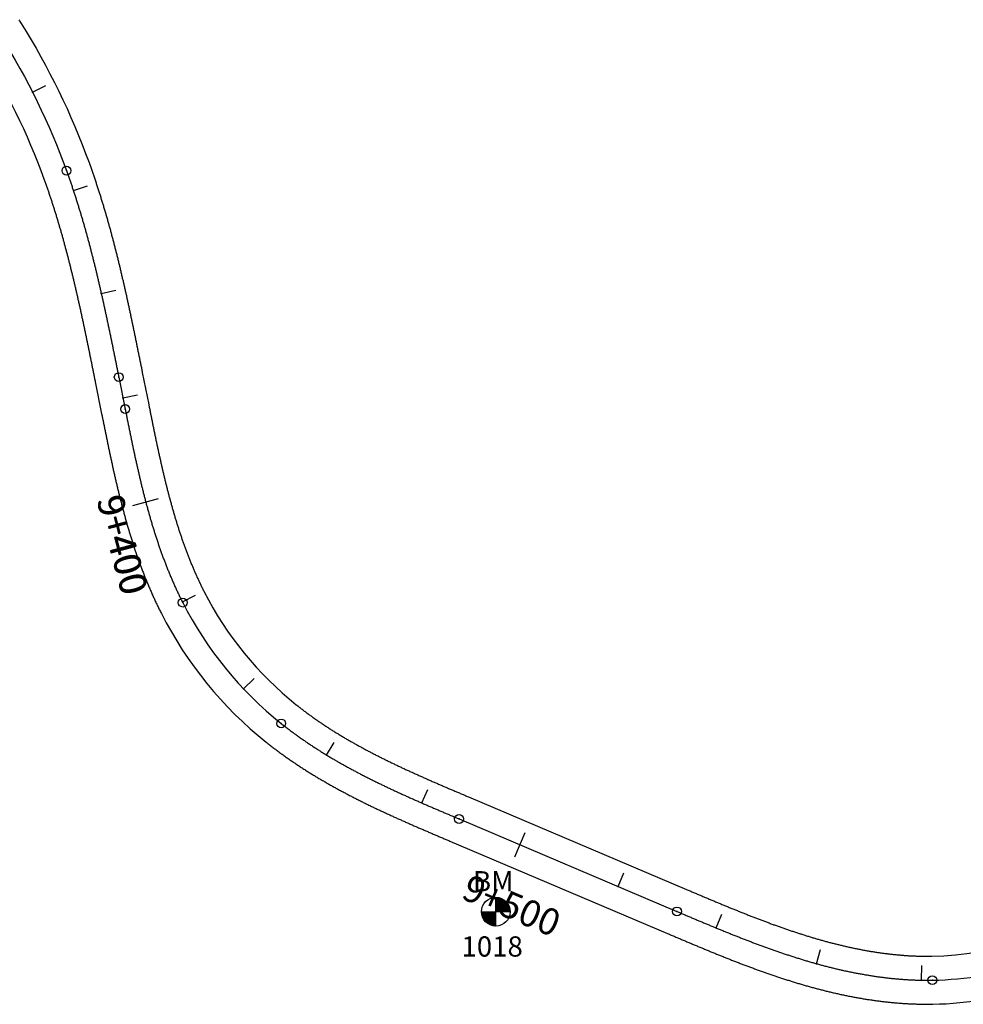
# Model space of a CAD drawing. Units: millimetres. Extents: x 752850 to 810631, y 8118200 to 8156837.
# Drawn here: x 760080 to 760257, y 8155061 to 8155246 of the extents above; entities that cross this region are included whole.
import ezdxf
from ezdxf.enums import TextEntityAlignment as Align

# ---------------------------------------------------------------- set-up
doc = ezdxf.new("R2010")
doc.units = ezdxf.units.MM
doc.header["$MEASUREMENT"] = 0
for name, color, linetype in [('1a-BM', 7, 'Continuous'), ('1a-Eje Final', 240, 'Continuous'), ('1a-Estacado', 7, 'Continuous'), ('1a-Progresiva-Estacado', 2, 'Continuous'), ('1a_Borde de via', 231, 'Continuous')]:
    doc.layers.add(name, color=color, linetype=linetype)
doc.styles.add('romans', font='romans.shx', dxfattribs={"height": 2})
doc.styles.add('SIMPLEX', font='simplex.shx')

# ---------------------------------------------------------------- blocks, each defined once
blk = doc.blocks.new('EJE TOTAL_DEPURADO$0$cir')
at = {"color": 0, "linetype": 'ByBlock'}
blk.add_circle((0, 0), 0.00417, dxfattribs=at)
blk.add_point((0, 0), dxfattribs=at)
blk = doc.blocks.new('EJE TOTAL_DEPURADO$0$MINORTIC')
at = {"color": 0, "linetype": 'ByBlock'}
blk.add_lwpolyline([(0, 0), (0, 0.000692)], dxfattribs=at)
blk.add_point((0, 0), dxfattribs=at)
blk = doc.blocks.new('EJE TOTAL_DEPURADO$0$MAJORTIC')
at = {"color": 0, "linetype": 'ByBlock'}
blk.add_lwpolyline([(0, -0.000692), (0, 0.000692)], dxfattribs=at)
blk.add_point((0, 0), dxfattribs=at)

msp = doc.modelspace()

# ---------------------------------------------------------------- hatches: boundary and pattern name
at = {"layer": '1a-BM'}
h = msp.add_hatch(dxfattribs=at)
h.set_pattern_fill('ANSI31', color=242, scale=0.9, angle=-179.7226, style=0)
h.set_pattern_definition([(225.277379, (761052.02997, 8155982.22642), (0.079933692, -0.07916347), [])])
h.paths.add_polyline_path([(760169.57, 8155075.65), (760169.56, 8155078.35), (760166.86, 8155078.34, 0.414214)])
h.paths.add_polyline_path([(760169.55, 8155081.05), (760169.56, 8155078.35), (760172.26, 8155078.36, 0.414214)])

# ---------------------------------------------------------------- linework, layer by layer
at = {"layer": '1a-BM', "color": 242}
for p, q in [((760169.57, 8155075.65), (760169.55, 8155081.05)), ((760166.86, 8155078.34), (760172.26, 8155078.36))]:
    msp.add_line(p, q, dxfattribs=at)
msp.add_circle((760169.56, 8155078.35), 2.7, dxfattribs=at)
at = {"layer": '1a-Eje Final'}
msp.add_lwpolyline([(760076.69, 8155242.62, -0.052954), (760089.02, 8155217.38, -0.001384), (760089.27, 8155216.68, -0.001358), (760089.51, 8155215.98, -0.001332), (760089.76, 8155215.28, -0.001306), (760090, 8155214.58, -0.001281), (760090.23, 8155213.88, -0.001255), (760090.47, 8155213.17, -0.001229), (760090.7, 8155212.47, -0.001203), (760090.92, 8155211.76, -0.001177), (760091.14, 8155211.06, -0.001152), (760091.36, 8155210.35, -0.001126), (760091.58, 8155209.64, -0.0011), (760091.79, 8155208.93, -0.001074), (760092, 8155208.22, -0.001049), (760092.21, 8155207.51, -0.001023), (760092.41, 8155206.8, -0.000997), (760092.61, 8155206.08, -0.000971), (760092.81, 8155205.37, -0.000945), (760093, 8155204.66, -0.00092), (760093.2, 8155203.94, -0.000894), (760093.39, 8155203.23, -0.000868), (760093.57, 8155202.51, -0.000842), (760093.76, 8155201.79, -0.000817), (760093.94, 8155201.07, -0.000791), (760094.12, 8155200.36, -0.000765), (760094.3, 8155199.64, -0.000739), (760094.48, 8155198.92, -0.000713), (760094.65, 8155198.2, -0.000688), (760094.82, 8155197.48, -0.000662), (760094.99, 8155196.76, -0.000636), (760095.16, 8155196.03, -0.00061), (760095.33, 8155195.31, -0.000584), (760095.49, 8155194.59, -0.000559), (760095.65, 8155193.87, -0.000533), (760095.82, 8155193.14, -0.000507), (760095.98, 8155192.42, -0.000481), (760096.13, 8155191.7, -0.000456), (760096.29, 8155190.97, -0.00043), (760096.45, 8155190.25, -0.000404), (760096.6, 8155189.52, -0.000378), (760096.75, 8155188.8, -0.000352), (760096.91, 8155188.08, -0.000327), (760097.06, 8155187.35, -0.000301), (760097.21, 8155186.62, -0.000275), (760097.36, 8155185.9, -0.000249), (760097.51, 8155185.17, -0.000223), (760097.66, 8155184.45, -0.000198), (760097.8, 8155183.72, -0.000172), (760097.95, 8155183, -0.000146), (760098.1, 8155182.27, -0.00012), (760098.25, 8155181.54, -0.000095), (760098.39, 8155180.82, -0.000069), (760098.54, 8155180.09, -0.000043), (760098.68, 8155179.37, -0.000017), (760098.83, 8155178.64), (760100.03, 8155172.65, 0.000018), (760100.18, 8155171.92, 0.00007), (760100.32, 8155171.19, 0.000123), (760100.47, 8155170.46, 0.000175), (760100.62, 8155169.73, 0.000228), (760100.77, 8155169, 0.00028), (760100.92, 8155168.27, 0.000333), (760101.07, 8155167.54, 0.000386), (760101.22, 8155166.81, 0.000438), (760101.37, 8155166.08, 0.000491), (760101.52, 8155165.35, 0.000543), (760101.68, 8155164.62, 0.000596), (760101.83, 8155163.89, 0.000648), (760101.99, 8155163.16, 0.000701), (760102.15, 8155162.44, 0.000754), (760102.32, 8155161.71, 0.000806), (760102.48, 8155160.98, 0.000859), (760102.65, 8155160.26, 0.000911), (760102.82, 8155159.53, 0.000964), (760102.99, 8155158.81, 0.001016), (760103.17, 8155158.08, 0.001069), (760103.34, 8155157.36, 0.001122), (760103.53, 8155156.64, 0.001174), (760103.71, 8155155.91, 0.001227), (760103.9, 8155155.19, 0.001279), (760104.09, 8155154.47, 0.001332), (760104.29, 8155153.75, 0.001384), (760104.49, 8155153.04, 0.001437), (760104.69, 8155152.32, 0.00149), (760104.9, 8155151.6, 0.001542), (760105.11, 8155150.89, 0.001595), (760105.33, 8155150.18, 0.001647), (760105.55, 8155149.47, 0.0017), (760105.78, 8155148.76, 0.001753), (760106.01, 8155148.05, 0.001805), (760106.25, 8155147.34, 0.001858), (760106.49, 8155146.64, 0.00191), (760106.74, 8155145.93, 0.001963), (760106.99, 8155145.23, 0.002015), (760107.25, 8155144.53, 0.002068), (760107.51, 8155143.84, 0.002121), (760107.78, 8155143.14, 0.002173), (760108.06, 8155142.45, 0.002226), (760108.34, 8155141.76, 0.002278), (760108.63, 8155141.07, 0.002331), (760108.92, 8155140.39, 0.002383), (760109.22, 8155139.71, 0.002436), (760109.53, 8155139.03, 0.002489), (760109.84, 8155138.35, 0.002541), (760110.17, 8155137.68, 0.002594), (760110.49, 8155137.01, 0.002646), (760110.83, 8155136.35, 0.106463), (760129.3, 8155113.67, 0.002664), (760129.89, 8155113.2, 0.002611), (760130.48, 8155112.75, 0.002559), (760131.07, 8155112.3, 0.002506), (760131.67, 8155111.85, 0.002454), (760132.27, 8155111.42, 0.002401), (760132.88, 8155110.98, 0.002348), (760133.49, 8155110.56, 0.002296), (760134.1, 8155110.13, 0.002243), (760134.72, 8155109.72, 0.002191), (760135.34, 8155109.31, 0.002138), (760135.97, 8155108.9, 0.002086), (760136.6, 8155108.51, 0.002033), (760137.23, 8155108.11, 0.00198), (760137.87, 8155107.72, 0.001928), (760138.5, 8155107.34, 0.001875), (760139.15, 8155106.96, 0.001823), (760139.79, 8155106.58, 0.00177), (760140.44, 8155106.21, 0.001717), (760141.09, 8155105.85, 0.001665), (760141.74, 8155105.49, 0.001612), (760142.39, 8155105.13, 0.00156), (760143.05, 8155104.78, 0.001507), (760143.71, 8155104.43, 0.001455), (760144.37, 8155104.08, 0.001402), (760145.03, 8155103.74, 0.001349), (760145.69, 8155103.41, 0.001297), (760146.36, 8155103.07, 0.001244), (760147.03, 8155102.74, 0.001192), (760147.7, 8155102.41, 0.001139), (760148.37, 8155102.09, 0.001087), (760149.04, 8155101.77, 0.001034), (760149.71, 8155101.45, 0.000981), (760150.39, 8155101.13, 0.000929), (760151.07, 8155100.82, 0.000876), (760151.74, 8155100.51, 0.000824), (760152.42, 8155100.2, 0.000771), (760153.1, 8155099.9, 0.000719), (760153.78, 8155099.59, 0.000666), (760154.46, 8155099.29, 0.000613), (760155.14, 8155098.99, 0.000561), (760155.83, 8155098.69, 0.000508), (760156.51, 8155098.39, 0.000456), (760157.19, 8155098.1, 0.000403), (760157.88, 8155097.8, 0.000351), (760158.56, 8155097.51, 0.000298), (760159.25, 8155097.21, 0.000245), (760159.93, 8155096.92, 0.000193), (760160.62, 8155096.63, 0.00014), (760161.3, 8155096.34, 0.000088), (760161.99, 8155096.04, 0.000035), (760162.67, 8155095.75), (760203.54, 8155078.4, 0.000015), (760204.23, 8155078.11, 0.000062), (760204.92, 8155077.82, 0.000108), (760205.6, 8155077.52, 0.000155), (760206.29, 8155077.23, 0.000201), (760206.98, 8155076.94, 0.000248), (760207.66, 8155076.65, 0.000294), (760208.35, 8155076.36, 0.00034), (760209.04, 8155076.08, 0.000387), (760209.73, 8155075.79, 0.000433), (760210.42, 8155075.5, 0.00048), (760211.11, 8155075.22, 0.000526), (760211.8, 8155074.94, 0.000572), (760212.49, 8155074.65, 0.000619), (760213.18, 8155074.37, 0.000665), (760213.87, 8155074.1, 0.000712), (760214.57, 8155073.82, 0.000758), (760215.26, 8155073.55, 0.000804), (760215.96, 8155073.27, 0.000851), (760216.65, 8155073, 0.000897), (760217.35, 8155072.74, 0.000944), (760218.05, 8155072.47, 0.00099), (760218.75, 8155072.21, 0.001036), (760219.45, 8155071.95, 0.001083), (760220.15, 8155071.69, 0.001129), (760220.85, 8155071.44, 0.001176), (760221.55, 8155071.19, 0.001222), (760222.26, 8155070.95, 0.001269), (760222.96, 8155070.7, 0.001315), (760223.67, 8155070.46, 0.001361), (760224.38, 8155070.23, 0.001408), (760225.09, 8155070, 0.001454), (760225.8, 8155069.77, 0.001501), (760226.51, 8155069.55, 0.001547), (760227.22, 8155069.33, 0.001593), (760227.94, 8155069.11, 0.00164), (760228.65, 8155068.9, 0.001686), (760229.37, 8155068.7, 0.001733), (760230.09, 8155068.5, 0.001779), (760230.81, 8155068.3, 0.001825), (760231.53, 8155068.12, 0.001872), (760232.26, 8155067.93, 0.001918), (760232.98, 8155067.75, 0.001965), (760233.71, 8155067.58, 0.002011), (760234.43, 8155067.41, 0.002058), (760235.16, 8155067.25, 0.002104), (760235.89, 8155067.1, 0.00215), (760236.62, 8155066.95, 0.002197), (760237.36, 8155066.8, 0.002243), (760238.09, 8155066.67, 0.00229), (760238.83, 8155066.54, 0.002336), (760239.56, 8155066.42, 0.002382), (760240.3, 8155066.3, 0.002429), (760241.04, 8155066.19, 0.002475), (760241.78, 8155066.09, 0.002522), (760242.52, 8155066, 0.002568), (760243.26, 8155065.91, 0.002614), (760244, 8155065.83, 0.002661), (760244.74, 8155065.76, 0.002707), (760245.49, 8155065.7, 0.002754), (760246.23, 8155065.65, 0.0028), (760246.98, 8155065.6, 0.002846), (760247.72, 8155065.56, 0.002893), (760248.47, 8155065.53, 0.002939), (760249.21, 8155065.51, 0.002986), (760249.96, 8155065.5, 0.003032), (760250.71, 8155065.5, 0.003079), (760251.45, 8155065.51, 0.158587), (760286.58, 8155077.52, 0.003094)], format="xyb", dxfattribs=at)
at = {"layer": '1a_Borde de via'}
for points in [[(760080.1, 8155245.66, -0.001375), (760080.5, 8155245.01, -0.052954), (760093.25, 8155218.91, -0.001384), (760093.51, 8155218.19, -0.001358), (760093.76, 8155217.47, -0.001332), (760094.01, 8155216.75, -0.001306), (760094.26, 8155216.02, -0.001281), (760094.5, 8155215.3, -0.001255), (760094.74, 8155214.58, -0.001229), (760094.98, 8155213.85, -0.001203), (760095.21, 8155213.12, -0.001177), (760095.44, 8155212.4, -0.001152), (760095.66, 8155211.67, -0.001126), (760095.89, 8155210.94, -0.0011), (760096.1, 8155210.21, -0.001074), (760096.32, 8155209.49, -0.001049), (760096.53, 8155208.76, -0.001023), (760096.74, 8155208.03, -0.000997), (760096.94, 8155207.3, -0.000971), (760097.15, 8155206.57, -0.000945), (760097.35, 8155205.83, -0.00092), (760097.54, 8155205.1, -0.000894), (760097.74, 8155204.37, -0.000868), (760097.93, 8155203.64, -0.000842), (760098.12, 8155202.91, -0.000817), (760098.3, 8155202.18, -0.000791), (760098.49, 8155201.44, -0.000765), (760098.67, 8155200.71, -0.000739), (760098.85, 8155199.98, -0.000713), (760099.03, 8155199.25, -0.000688), (760099.2, 8155198.51, -0.000662), (760099.37, 8155197.78, -0.000636), (760099.54, 8155197.05, -0.00061), (760099.71, 8155196.32, -0.000584), (760099.88, 8155195.58, -0.000559), (760100.04, 8155194.85, -0.000533), (760100.21, 8155194.12, -0.000507), (760100.37, 8155193.39, -0.000481), (760100.53, 8155192.66, -0.000456), (760100.69, 8155191.92, -0.00043), (760100.85, 8155191.19, -0.000404), (760101, 8155190.46, -0.000378), (760101.16, 8155189.73, -0.000352), (760101.31, 8155189, -0.000327), (760101.46, 8155188.27, -0.000301), (760101.62, 8155187.54, -0.000275), (760101.77, 8155186.81, -0.000249), (760101.92, 8155186.08, -0.000223), (760102.07, 8155185.35, -0.000198), (760102.21, 8155184.62, -0.000172), (760102.36, 8155183.89, -0.000146), (760102.51, 8155183.16, -0.00012), (760102.66, 8155182.43, -0.000095), (760102.8, 8155181.71, -0.000069), (760102.95, 8155180.98, -0.000043), (760103.1, 8155180.25, -0.000017), (760103.24, 8155179.52), (760104.44, 8155173.53, 0.000018), (760104.59, 8155172.8, 0.00007), (760104.74, 8155172.07, 0.000123), (760104.88, 8155171.35, 0.000175), (760105.03, 8155170.62, 0.000228), (760105.18, 8155169.89, 0.00028), (760105.32, 8155169.17, 0.000333), (760105.47, 8155168.44, 0.000386), (760105.62, 8155167.72, 0.000438), (760105.77, 8155167, 0.000491), (760105.92, 8155166.28, 0.000543), (760106.08, 8155165.56, 0.000596), (760106.23, 8155164.84, 0.000648), (760106.39, 8155164.13, 0.000701), (760106.55, 8155163.41, 0.000754), (760106.71, 8155162.7, 0.000806), (760106.87, 8155161.98, 0.000859), (760107.03, 8155161.27, 0.000911), (760107.2, 8155160.56, 0.000964), (760107.37, 8155159.86, 0.001016), (760107.54, 8155159.15, 0.001069), (760107.71, 8155158.45, 0.001122), (760107.89, 8155157.74, 0.001174), (760108.07, 8155157.04, 0.001227), (760108.25, 8155156.34, 0.001279), (760108.44, 8155155.65, 0.001332), (760108.63, 8155154.95, 0.001384), (760108.82, 8155154.26, 0.001437), (760109.02, 8155153.56, 0.00149), (760109.22, 8155152.88, 0.001542), (760109.42, 8155152.19, 0.001595), (760109.63, 8155151.5, 0.001647), (760109.84, 8155150.82, 0.0017), (760110.06, 8155150.14, 0.001753), (760110.28, 8155149.46, 0.001805), (760110.51, 8155148.79, 0.001858), (760110.74, 8155148.11, 0.00191), (760110.98, 8155147.44, 0.001963), (760111.22, 8155146.78, 0.002015), (760111.46, 8155146.11, 0.002068), (760111.71, 8155145.45, 0.002121), (760111.97, 8155144.79, 0.002173), (760112.23, 8155144.13, 0.002226), (760112.5, 8155143.48, 0.002278), (760112.77, 8155142.83, 0.002331), (760113.05, 8155142.19, 0.002383), (760113.33, 8155141.54, 0.002436), (760113.62, 8155140.91, 0.002489), (760113.92, 8155140.27, 0.002541), (760114.22, 8155139.64, 0.002594), (760114.52, 8155139.01, 0.002646), (760114.84, 8155138.39, 0.106463), (760132.12, 8155117.18, 0.002664), (760132.66, 8155116.75, 0.002611), (760133.21, 8155116.32, 0.002559), (760133.77, 8155115.9, 0.002506), (760134.33, 8155115.48, 0.002454), (760134.9, 8155115.07, 0.002401), (760135.47, 8155114.66, 0.002348), (760136.05, 8155114.26, 0.002296), (760136.63, 8155113.86, 0.002243), (760137.21, 8155113.47, 0.002191), (760137.8, 8155113.08, 0.002138), (760138.4, 8155112.69, 0.002086), (760138.99, 8155112.31, 0.002033), (760139.6, 8155111.94, 0.00198), (760140.2, 8155111.57, 0.001928), (760140.81, 8155111.2, 0.001875), (760141.42, 8155110.84, 0.001823), (760142.04, 8155110.48, 0.00177), (760142.66, 8155110.13, 0.001717), (760143.28, 8155109.78, 0.001665), (760143.91, 8155109.43, 0.001612), (760144.53, 8155109.09, 0.00156), (760145.17, 8155108.75, 0.001507), (760145.8, 8155108.41, 0.001455), (760146.44, 8155108.08, 0.001402), (760147.08, 8155107.75, 0.001349), (760147.72, 8155107.42, 0.001297), (760148.37, 8155107.1, 0.001244), (760149.01, 8155106.78, 0.001192), (760149.66, 8155106.46, 0.001139), (760150.32, 8155106.15, 0.001087), (760150.97, 8155105.83, 0.001034), (760151.63, 8155105.52, 0.000981), (760152.29, 8155105.21, 0.000929), (760152.95, 8155104.91, 0.000876), (760153.61, 8155104.6, 0.000824), (760154.28, 8155104.3, 0.000771), (760154.94, 8155104, 0.000719), (760155.61, 8155103.7, 0.000666), (760156.28, 8155103.4, 0.000613), (760156.95, 8155103.11, 0.000561), (760157.63, 8155102.81, 0.000508), (760158.3, 8155102.52, 0.000456), (760158.98, 8155102.23, 0.000403), (760159.66, 8155101.93, 0.000351), (760160.33, 8155101.64, 0.000298), (760161.01, 8155101.35, 0.000245), (760161.7, 8155101.06, 0.000193), (760162.38, 8155100.77, 0.00014), (760163.06, 8155100.48, 0.000088), (760163.75, 8155100.19, 0.000035), (760164.43, 8155099.9), (760205.3, 8155082.54, 0.000015), (760205.99, 8155082.25, 0.000062), (760206.67, 8155081.96, 0.000108), (760207.36, 8155081.67, 0.000155), (760208.04, 8155081.38, 0.000201), (760208.73, 8155081.09, 0.000248), (760209.41, 8155080.8, 0.000294), (760210.09, 8155080.51, 0.00034), (760210.78, 8155080.23, 0.000387), (760211.46, 8155079.94, 0.000433), (760212.14, 8155079.66, 0.00048), (760212.82, 8155079.38, 0.000526), (760213.5, 8155079.1, 0.000572), (760214.18, 8155078.82, 0.000619), (760214.87, 8155078.55, 0.000665), (760215.55, 8155078.27, 0.000712), (760216.23, 8155078, 0.000758), (760216.91, 8155077.73, 0.000804), (760217.59, 8155077.47, 0.000851), (760218.27, 8155077.2, 0.000897), (760218.95, 8155076.94, 0.000944), (760219.64, 8155076.68, 0.00099), (760220.32, 8155076.43, 0.001036), (760221, 8155076.17, 0.001083), (760221.68, 8155075.92, 0.001129), (760222.36, 8155075.68, 0.001176), (760223.05, 8155075.44, 0.001222), (760223.73, 8155075.2, 0.001269), (760224.42, 8155074.96, 0.001315), (760225.1, 8155074.73, 0.001361), (760225.78, 8155074.5, 0.001408), (760226.47, 8155074.28, 0.001454), (760227.16, 8155074.06, 0.001501), (760227.84, 8155073.84, 0.001547), (760228.53, 8155073.63, 0.001593), (760229.22, 8155073.43, 0.00164), (760229.9, 8155073.23, 0.001686), (760230.59, 8155073.03, 0.001733), (760231.28, 8155072.84, 0.001779), (760231.97, 8155072.65, 0.001825), (760232.66, 8155072.47, 0.001872), (760233.35, 8155072.3, 0.001918), (760234.04, 8155072.13, 0.001965), (760234.73, 8155071.96, 0.002011), (760235.42, 8155071.8, 0.002058), (760236.12, 8155071.65, 0.002104), (760236.81, 8155071.5, 0.00215), (760237.5, 8155071.36, 0.002197), (760238.2, 8155071.23, 0.002243), (760238.89, 8155071.1, 0.00229), (760239.58, 8155070.97, 0.002336), (760240.28, 8155070.86, 0.002382), (760240.97, 8155070.75, 0.002429), (760241.67, 8155070.65, 0.002475), (760242.36, 8155070.55, 0.002522), (760243.06, 8155070.47, 0.002568), (760243.75, 8155070.38, 0.002614), (760244.45, 8155070.31, 0.002661), (760245.15, 8155070.25, 0.002707), (760245.84, 8155070.19, 0.002754), (760246.53, 8155070.14, 0.0028), (760247.23, 8155070.09, 0.002846), (760247.92, 8155070.06, 0.002893), (760248.62, 8155070.03, 0.002939), (760249.31, 8155070.01, 0.002986), (760250, 8155070, 0.003032), (760250.69, 8155070, 0.003079), (760251.38, 8155070.01, 0.158587), (760283.88, 8155081.12, 0.003094)], [(760072.88, 8155240.23, -0.052954), (760084.79, 8155215.84, -0.001384), (760085.03, 8155215.17, -0.001358), (760085.27, 8155214.49, -0.001332), (760085.5, 8155213.81, -0.001306), (760085.74, 8155213.13, -0.001281), (760085.96, 8155212.45, -0.001255), (760086.19, 8155211.77, -0.001229), (760086.41, 8155211.09, -0.001203), (760086.63, 8155210.4, -0.001177), (760086.85, 8155209.72, -0.001152), (760087.06, 8155209.03, -0.001126), (760087.27, 8155208.34, -0.0011), (760087.48, 8155207.65, -0.001074), (760087.68, 8155206.96, -0.001049), (760087.88, 8155206.26, -0.001023), (760088.08, 8155205.57, -0.000997), (760088.28, 8155204.87, -0.000971), (760088.47, 8155204.18, -0.000945), (760088.66, 8155203.48, -0.00092), (760088.85, 8155202.78, -0.000894), (760089.03, 8155202.08, -0.000868), (760089.22, 8155201.38, -0.000842), (760089.4, 8155200.67, -0.000817), (760089.58, 8155199.97, -0.000791), (760089.76, 8155199.27, -0.000765), (760089.93, 8155198.56, -0.000739), (760090.1, 8155197.85, -0.000713), (760090.27, 8155197.15, -0.000688), (760090.44, 8155196.44, -0.000662), (760090.61, 8155195.73, -0.000636), (760090.78, 8155195.02, -0.00061), (760090.94, 8155194.31, -0.000584), (760091.1, 8155193.59, -0.000559), (760091.26, 8155192.88, -0.000533), (760091.42, 8155192.17, -0.000507), (760091.58, 8155191.45, -0.000481), (760091.74, 8155190.74, -0.000456), (760091.89, 8155190.02, -0.00043), (760092.05, 8155189.31, -0.000404), (760092.2, 8155188.59, -0.000378), (760092.35, 8155187.87, -0.000352), (760092.5, 8155187.15, -0.000327), (760092.65, 8155186.43, -0.000301), (760092.8, 8155185.71, -0.000275), (760092.95, 8155184.99, -0.000249), (760093.1, 8155184.27, -0.000223), (760093.25, 8155183.55, -0.000198), (760093.39, 8155182.83, -0.000172), (760093.54, 8155182.1, -0.000146), (760093.69, 8155181.38, -0.00012), (760093.83, 8155180.66, -0.000095), (760093.98, 8155179.93, -0.000069), (760094.13, 8155179.21, -0.000043), (760094.27, 8155178.48, -0.000017), (760094.42, 8155177.75), (760095.62, 8155171.76, 0.000018), (760095.77, 8155171.03, 0.00007), (760095.91, 8155170.3, 0.000123), (760096.06, 8155169.57, 0.000175), (760096.21, 8155168.83, 0.000228), (760096.36, 8155168.1, 0.00028), (760096.51, 8155167.36, 0.000333), (760096.66, 8155166.63, 0.000386), (760096.81, 8155165.89, 0.000438), (760096.96, 8155165.15, 0.000491), (760097.12, 8155164.42, 0.000543), (760097.28, 8155163.68, 0.000596), (760097.44, 8155162.94, 0.000648), (760097.6, 8155162.2, 0.000701), (760097.76, 8155161.46, 0.000754), (760097.93, 8155160.72, 0.000806), (760098.09, 8155159.98, 0.000859), (760098.26, 8155159.24, 0.000911), (760098.44, 8155158.5, 0.000964), (760098.62, 8155157.75, 0.001016), (760098.8, 8155157.01, 0.001069), (760098.98, 8155156.27, 0.001122), (760099.17, 8155155.53, 0.001174), (760099.36, 8155154.78, 0.001227), (760099.55, 8155154.04, 0.001279), (760099.75, 8155153.3, 0.001332), (760099.95, 8155152.56, 0.001384), (760100.16, 8155151.82, 0.001437), (760100.37, 8155151.07, 0.00149), (760100.58, 8155150.33, 0.001542), (760100.81, 8155149.59, 0.001595), (760101.03, 8155148.85, 0.001647), (760101.26, 8155148.11, 0.0017), (760101.5, 8155147.37, 0.001753), (760101.74, 8155146.63, 0.001805), (760101.99, 8155145.9, 0.001858), (760102.24, 8155145.16, 0.00191), (760102.5, 8155144.43, 0.001963), (760102.76, 8155143.69, 0.002015), (760103.03, 8155142.96, 0.002068), (760103.31, 8155142.23, 0.002121), (760103.59, 8155141.5, 0.002173), (760103.88, 8155140.77, 0.002226), (760104.18, 8155140.04, 0.002278), (760104.49, 8155139.31, 0.002331), (760104.8, 8155138.59, 0.002383), (760105.11, 8155137.87, 0.002436), (760105.44, 8155137.15, 0.002489), (760105.77, 8155136.44, 0.002541), (760106.11, 8155135.72, 0.002594), (760106.46, 8155135.01, 0.002646), (760106.82, 8155134.3, 0.106463), (760126.49, 8155110.15, 0.002664), (760127.11, 8155109.66, 0.002611), (760127.74, 8155109.18, 0.002559), (760128.37, 8155108.7, 0.002506), (760129, 8155108.23, 0.002454), (760129.64, 8155107.76, 0.002401), (760130.28, 8155107.31, 0.002348), (760130.93, 8155106.85, 0.002296), (760131.58, 8155106.41, 0.002243), (760132.23, 8155105.97, 0.002191), (760132.88, 8155105.54, 0.002138), (760133.54, 8155105.12, 0.002086), (760134.2, 8155104.7, 0.002033), (760134.87, 8155104.28, 0.00198), (760135.53, 8155103.88, 0.001928), (760136.2, 8155103.47, 0.001875), (760136.87, 8155103.08, 0.001823), (760137.54, 8155102.69, 0.00177), (760138.22, 8155102.3, 0.001717), (760138.89, 8155101.92, 0.001665), (760139.57, 8155101.54, 0.001612), (760140.25, 8155101.17, 0.00156), (760140.93, 8155100.81, 0.001507), (760141.61, 8155100.45, 0.001455), (760142.3, 8155100.09, 0.001402), (760142.98, 8155099.74, 0.001349), (760143.67, 8155099.39, 0.001297), (760144.35, 8155099.04, 0.001244), (760145.04, 8155098.7, 0.001192), (760145.73, 8155098.37, 0.001139), (760146.42, 8155098.03, 0.001087), (760147.11, 8155097.7, 0.001034), (760147.8, 8155097.38, 0.000981), (760148.49, 8155097.06, 0.000929), (760149.18, 8155096.73, 0.000876), (760149.87, 8155096.42, 0.000824), (760150.56, 8155096.1, 0.000771), (760151.26, 8155095.79, 0.000719), (760151.95, 8155095.48, 0.000666), (760152.64, 8155095.17, 0.000613), (760153.33, 8155094.87, 0.000561), (760154.02, 8155094.57, 0.000508), (760154.71, 8155094.26, 0.000456), (760155.41, 8155093.97, 0.000403), (760156.1, 8155093.67, 0.000351), (760156.79, 8155093.37, 0.000298), (760157.48, 8155093.07, 0.000245), (760158.16, 8155092.78, 0.000193), (760158.85, 8155092.49, 0.00014), (760159.54, 8155092.19, 0.000088), (760160.23, 8155091.9, 0.000035), (760160.91, 8155091.61), (760201.78, 8155074.26, 0.000015), (760202.47, 8155073.97, 0.000062), (760203.16, 8155073.67, 0.000108), (760203.85, 8155073.38, 0.000155), (760204.54, 8155073.09, 0.000201), (760205.23, 8155072.8, 0.000248), (760205.92, 8155072.51, 0.000294), (760206.61, 8155072.21, 0.00034), (760207.31, 8155071.92, 0.000387), (760208, 8155071.63, 0.000433), (760208.7, 8155071.35, 0.00048), (760209.4, 8155071.06, 0.000526), (760210.1, 8155070.77, 0.000572), (760210.8, 8155070.48, 0.000619), (760211.5, 8155070.2, 0.000665), (760212.2, 8155069.92, 0.000712), (760212.91, 8155069.64, 0.000758), (760213.61, 8155069.36, 0.000804), (760214.32, 8155069.08, 0.000851), (760215.03, 8155068.8, 0.000897), (760215.75, 8155068.53, 0.000944), (760216.46, 8155068.26, 0.00099), (760217.17, 8155067.99, 0.001036), (760217.89, 8155067.73, 0.001083), (760218.61, 8155067.46, 0.001129), (760219.33, 8155067.2, 0.001176), (760220.06, 8155066.95, 0.001222), (760220.78, 8155066.69, 0.001269), (760221.51, 8155066.44, 0.001315), (760222.24, 8155066.2, 0.001361), (760222.97, 8155065.95, 0.001408), (760223.7, 8155065.71, 0.001454), (760224.44, 8155065.48, 0.001501), (760225.18, 8155065.25, 0.001547), (760225.92, 8155065.02, 0.001593), (760226.66, 8155064.8, 0.00164), (760227.41, 8155064.58, 0.001686), (760228.15, 8155064.37, 0.001733), (760228.9, 8155064.16, 0.001779), (760229.65, 8155063.96, 0.001825), (760230.41, 8155063.76, 0.001872), (760231.16, 8155063.57, 0.001918), (760231.92, 8155063.38, 0.001965), (760232.68, 8155063.2, 0.002011), (760233.44, 8155063.02, 0.002058), (760234.21, 8155062.85, 0.002104), (760234.98, 8155062.69, 0.00215), (760235.75, 8155062.53, 0.002197), (760236.52, 8155062.38, 0.002243), (760237.29, 8155062.24, 0.00229), (760238.07, 8155062.1, 0.002336), (760238.84, 8155061.97, 0.002382), (760239.62, 8155061.85, 0.002429), (760240.41, 8155061.74, 0.002475), (760241.19, 8155061.63, 0.002522), (760241.97, 8155061.53, 0.002568), (760242.76, 8155061.44, 0.002614), (760243.55, 8155061.36, 0.002661), (760244.34, 8155061.28, 0.002707), (760245.13, 8155061.21, 0.002754), (760245.93, 8155061.16, 0.0028), (760246.72, 8155061.11, 0.002846), (760247.52, 8155061.07, 0.002893), (760248.32, 8155061.04, 0.002939), (760249.12, 8155061.01, 0.002986), (760249.92, 8155061, 0.003032), (760250.72, 8155061, 0.003079), (760251.52, 8155061.01, 0.158587), (760289.28, 8155073.93, 0.003094)]]:
    msp.add_lwpolyline(points, format="xyb", dxfattribs=at)

# ---------------------------------------------------------------- block references
at = {"layer": '1a-Estacado', "color": 0, "linetype": 'Continuous'}
for name, p, xscale, yscale, zscale, rotation in [('EJE TOTAL_DEPURADO$0$MINORTIC', (760082.65, 8155232.08), 4000.000000000001, 4000.000000000001, 4000, 296.8678659078231), ('EJE TOTAL_DEPURADO$0$cir', (760089.02, 8155217.38), 200, 200, 200, 289.9594124140548), ('EJE TOTAL_DEPURADO$0$MINORTIC', (760090.32, 8155213.63), 4000.000000000003, 4000, 4000, 288.3365532412799), ('EJE TOTAL_DEPURADO$0$MINORTIC', (760095.55, 8155194.34), 4000, 4000, 4000, 282.7283498498466), ('EJE TOTAL_DEPURADO$0$cir', (760098.83, 8155178.64), 200, 200, 200, 281.3435057175423), ('EJE TOTAL_DEPURADO$0$MINORTIC', (760099.61, 8155174.75), 4000.000000000001, 4000, 4000, 281.3435057175423), ('EJE TOTAL_DEPURADO$0$cir', (760100.03, 8155172.65), 200, 200, 200, 281.3435057175423), ('EJE TOTAL_DEPURADO$0$MAJORTIC', (760103.89, 8155155.22), 3599.999999999999, 3600, 3600, 284.8024264134598), ('EJE TOTAL_DEPURADO$0$cir', (760110.83, 8155136.35), 200, 200, 200, 297.0138643191293), ('EJE TOTAL_DEPURADO$0$MINORTIC', (760110.76, 8155136.48), 3999.999999999999, 4000, 4000, 296.8929680358787), ('EJE TOTAL_DEPURADO$0$MINORTIC', (760122.23, 8155120.18), 4000, 4000, 4000, 313.3878476318511), ('EJE TOTAL_DEPURADO$0$cir', (760129.3, 8155113.67), 200, 200, 200, 321.3217349728366), ('EJE TOTAL_DEPURADO$0$MINORTIC', (760137.82, 8155107.75), 4000, 4000, 4000, 328.7136432932803), ('EJE TOTAL_DEPURADO$0$MINORTIC', (760155.67, 8155098.76), 4000.000000000002, 4000.000000000002, 4000, 336.3620291313379), ('EJE TOTAL_DEPURADO$0$cir', (760162.67, 8155095.75), 200, 200, 200, 336.9920935765457), ('EJE TOTAL_DEPURADO$0$MAJORTIC', (760174.07, 8155090.91), 3600, 3600, 3600, 336.9920935765457), ('EJE TOTAL_DEPURADO$0$MINORTIC', (760192.48, 8155083.1), 4000, 4000, 4000, 336.9920935704063), ('EJE TOTAL_DEPURADO$0$cir', (760203.54, 8155078.4), 200, 200, 200, 336.9920935765457), ('EJE TOTAL_DEPURADO$0$MINORTIC', (760210.9, 8155075.31), 4000, 4000, 4000, 337.6002225417178), ('EJE TOTAL_DEPURADO$0$MINORTIC', (760229.73, 8155068.6), 3999.999999999997, 3999.999999999997, 4000, 344.4681402728871), ('EJE TOTAL_DEPURADO$0$MINORTIC', (760249.43, 8155065.51), 4000.000000000004, 4000.000000000003, 4000, 358.9754952448709), ('EJE TOTAL_DEPURADO$0$cir', (760251.45, 8155065.51), 199.9999999999998, 199.9999999999998, 200, 0.8653350347870229)]:
    msp.add_blockref(name, p, dxfattribs=dict(at, xscale=xscale, yscale=yscale, zscale=zscale, rotation=rotation))

# ---------------------------------------------------------------- texts
at = {"layer": '1a-BM', "style": 'romans'}
msp.add_text('BM', height=3.8, dxfattribs=at).set_placement((760165.28, 8155082.16, 417.85))
at = {"layer": '1a-BM', "color": 242, "style": 'romans'}
msp.add_text('1018', height=3.8, dxfattribs=at).set_placement((760163.12, 8155069.93))
at = {"layer": '1a-Progresiva-Estacado', "color": 7, "style": 'SIMPLEX'}
for s, rotation, p in [('9+400', 285.0563, (760099.52, 8155147.25)), ('9+400', 284.8024, (760099.48, 8155147.14)), ('9+500', 336.9921, (760172.54, 8155079.51)), ('9+500', 336.9921, (760172.54, 8155079.51))]:
    msp.add_text(s, height=5, rotation=rotation, dxfattribs=at).set_placement(p, align=Align.MIDDLE_CENTER)

doc.saveas('drawing.dxf')
